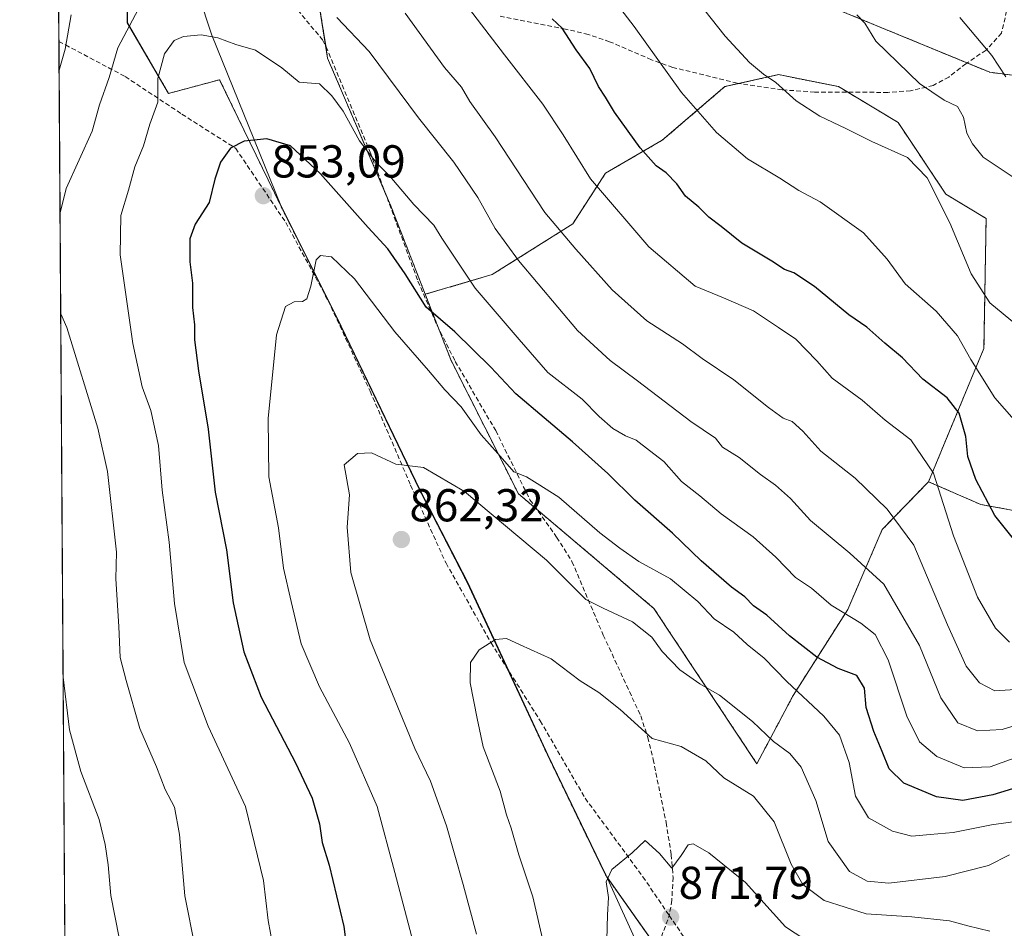
# Model space of a CAD drawing. Units: metres. Extents: x 546125 to 549558, y 4717020 to 4719356.
# Drawn here: x 546125 to 546339, y 4717858 to 4718056 of the extents above; entities that cross this region are included whole.
import ezdxf
from ezdxf.enums import TextEntityAlignment as Align

# ---------------------------------------------------------------- set-up
doc = ezdxf.new("R2010")
doc.units = ezdxf.units.M
doc.header["$MEASUREMENT"] = 0
doc.linetypes.add('TRAZOS', pattern=[0.75, 0.5, -0.25])
doc.linetypes.add('TRAZOSX2', pattern=[1.5, 1, -0.5])
for name, color, linetype, lineweight in [('Arbolado forestal', 92, 'TRAZOS', 0), ('Arbolado forestal CxS', 92, 'Continuous', 0), ('Carátula', 7, 'Continuous', 5), ('Comarca CxS', 133, 'Continuous', 0), ('Comunidad Autónoma CxS', 142, 'Continuous', 0), ('Curva de nivel maestra', 36, 'Continuous', 30), ('Curva de nivel normal', 36, 'Continuous', 0), ('Entidad de ámbito territorial', 19, 'Continuous', 0), ('Entidad de ámbito territorial CxS', 92, 'Continuous', 0), ('Espacio natural protegido CxS', 2, 'Continuous', 0), ('Matorral', 135, 'Continuous', 0), ('Matorral CxS', 135, 'Continuous', 0), ('Municipio', 9, 'Continuous', 13), ('Municipio CxS', 142, 'Continuous', 0), ('Pastizal CxS', 92, 'Continuous', 0), ('Provincia CxS', 1, 'Continuous', 0), ('Punto de cota en terreno', 7, 'Continuous', 0), ('Rótulo de punto de cota en terreno', 19, 'Continuous', 0), ('Senda', 19, 'TRAZOSX2', 0)]:
    doc.layers.add(name, color=color, linetype=linetype, lineweight=lineweight)
doc.styles.add('Arial', font='txt', dxfattribs={"height": 0.2})

# ---------------------------------------------------------------- blocks, each defined once
blk = doc.blocks.new('*U152')
at = {"layer": 'Arbolado forestal CxS', "color": 92, "linetype": 'Continuous', "lineweight": 0}
for points in [[(546189.69, 4718061.07, 839.13), (546191.85, 4718047.27, 843.12), (546205.64, 4718015.04, 846.42), (546213.07, 4717996.01, 848.97), (546218.69, 4717981.61, 851.83), (546233.29, 4717952.7, 857.17), (546262.72, 4717927.82, 857.45), (546285.09, 4717894.08, 862.2), (546292.98, 4717908.93, 855.8), (546304.85, 4717927.6, 844.28), (546312.33, 4717944.94, 836.41), (546322.37, 4717955.33, 830.96), (546333.72, 4717950.37, 825.58), (546345.54, 4717948.23, 822.94)], [(546270.73, 4717843.68, 873.95), (546252.18, 4717869.97, 869.6), (546239.59, 4717896.02, 866.89), (546222.19, 4717933.44, 863.59), (546211.82, 4717953.53, 860.47), (546208.94, 4717959.54, 859.83), (546193.78, 4717991.08, 855.85), (546181.59, 4718015.34, 853.63), (546177.63, 4718023.54, 852.07), (546168.4, 4718042.61, 847.62), (546157.31, 4718039.63, 845.38), (546148.36, 4718054.98, 839.54), (546148.36, 4718069.05, 835.32), (546157.74, 4718073.32, 835.25), (546151.39, 4718099.9, 828.89), (546149.38, 4718108.09, 827.05), (546149.24, 4718108.66, 826.86), (546145.69, 4718123.09, 821.65), (546141.44, 4718140.96, 816.89), (546139.08, 4718160.12, 808.64), (546133.2, 4718187.48, 795.83), (546137.79, 4718195.98, 791.96)]]:
    blk.add_polyline3d(points, dxfattribs=at)
blk = doc.blocks.new('*U167')
at = {"layer": 'Entidad de ámbito territorial CxS', "color": 92, "linetype": 'Continuous', "lineweight": 0}
blk.add_polyline3d([(546136.46, 4717604.27, 912.7), (546132.57, 4718189.36, 794.97), (546133.3, 4718187.45, 795.84), (546139.18, 4718160.09, 808.62), (546141.54, 4718140.93, 816.91), (546145.79, 4718123.06, 821.65), (546151.49, 4718099.87, 828.9), (546158.19, 4718078.21, 834.98), (546166.71, 4718052.25, 844.62), (546181.7, 4718015.31, 853.63), (546193.88, 4717991.05, 855.86), (546211.92, 4717953.5, 860.47), (546222.29, 4717933.41, 863.59), (546239.69, 4717895.98, 866.91), (546252.28, 4717869.94, 869.62), (546268, 4717835.42, 874.69)], dxfattribs=at)
blk = doc.blocks.new('*U168')
at = {"layer": 'Municipio CxS', "color": 142, "linetype": 'Continuous', "lineweight": 0}
blk.add_polyline3d([(546136.46, 4717604.27, 912.7), (546132.57, 4718189.36, 794.97), (546133.3, 4718187.45, 795.84), (546139.18, 4718160.09, 808.62), (546141.54, 4718140.93, 816.91), (546145.79, 4718123.06, 821.65), (546151.49, 4718099.87, 828.9), (546158.19, 4718078.21, 834.98), (546166.71, 4718052.25, 844.62), (546181.7, 4718015.31, 853.63), (546193.88, 4717991.05, 855.86), (546211.92, 4717953.5, 860.47), (546222.29, 4717933.41, 863.59), (546239.69, 4717895.98, 866.91), (546252.28, 4717869.94, 869.62), (546268, 4717835.42, 874.69)], dxfattribs=at)
blk = doc.blocks.new('*U169')
at = {"layer": 'Entidad de ámbito territorial CxS', "color": 92, "linetype": 'Continuous', "lineweight": 0}
blk.add_polyline3d([(546136.464, 4717604.2714, 912.6986), (546132.5739, 4718189.3633, 794.974), (546133.304, 4718187.448, 795.8436), (546139.184, 4718160.088, 808.6186), (546141.541, 4718140.928, 816.9081), (546145.79, 4718123.058, 821.6549), (546151.49, 4718099.867, 828.8972), (546158.19, 4718078.211, 834.9836), (546166.713, 4718052.254, 844.6239), (546181.698, 4718015.312, 853.6273), (546193.885, 4717991.045, 855.8642), (546211.924, 4717953.499, 860.4705), (546222.291, 4717933.407, 863.5889), (546239.693, 4717895.981, 866.9052), (546252.28, 4717869.94, 869.6174), (546268.003, 4717835.418, 874.6944)], dxfattribs=at)
blk = doc.blocks.new('*U170')
at = {"layer": 'Municipio CxS', "color": 142, "linetype": 'Continuous', "lineweight": 0}
blk.add_polyline3d([(546136.464, 4717604.2714, 912.6986), (546132.5739, 4718189.3633, 794.974), (546133.304, 4718187.448, 795.8436), (546139.184, 4718160.088, 808.6186), (546141.541, 4718140.928, 816.9081), (546145.79, 4718123.058, 821.6549), (546151.49, 4718099.867, 828.8972), (546158.19, 4718078.211, 834.9836), (546166.713, 4718052.254, 844.6239), (546181.698, 4718015.312, 853.6273), (546193.885, 4717991.045, 855.8642), (546211.924, 4717953.499, 860.4705), (546222.291, 4717933.407, 863.5889), (546239.693, 4717895.981, 866.9052), (546252.28, 4717869.94, 869.6174), (546268.003, 4717835.418, 874.6944)], dxfattribs=at)
blk = doc.blocks.new('*U173')
at = {"layer": 'Curva de nivel normal', "color": 36, "linetype": 'Continuous', "lineweight": 0}
for points in [[(546343.27, 4717903, 840), (546338.36, 4717901.5, 840), (546333.02, 4717901.24, 840), (546328.77, 4717902.93, 840), (546325.08, 4717908.4, 840), (546320.39, 4717919.78, 840), (546312.68, 4717933.09, 840), (546305.26, 4717939.78, 840), (546296.73, 4717946.91, 840), (546292.37, 4717951.69, 840), (546289.14, 4717954.59, 840), (546285.88, 4717956.87, 840), (546281.24, 4717960.59, 840), (546277.59, 4717962.81, 840), (546276.07, 4717964.75, 840), (546270.71, 4717968.43, 840), (546259.17, 4717977.23, 840), (546253.23, 4717981.63, 840), (546246.12, 4717988.13, 840), (546233.34, 4718003.36, 840), (546228.26, 4718010.32, 840), (546224.46, 4718017.04, 840), (546219.24, 4718024.74, 840), (546211.6, 4718034.34, 840), (546200.86, 4718048.73, 840), (546193.83, 4718056.12, 840)], [(546150.74, 4718058.02, 840), (546146.3, 4718049.5, 840), (546144.38, 4718043.06, 840), (546142.27, 4718037.16, 840), (546140.72, 4718031.42, 840), (546135.03, 4718019, 840), (546133.74, 4718013.69, 840)], [(546133.89, 4717991.75, 840), (546135.23, 4717988.78, 840), (546141.94, 4717966.92, 840), (546144.01, 4717957.57, 840), (546145.97, 4717940.03, 840), (546145.86, 4717934.25, 840), (546146.49, 4717923.87, 840), (546146.77, 4717917.16, 840), (546148.07, 4717912.13, 840), (546151.07, 4717901.71, 840), (546154.67, 4717893.38, 840), (546156.55, 4717888.48, 840), (546158.62, 4717884.68, 840), (546159.71, 4717878.75, 840), (546160.82, 4717865.42, 840), (546163.05, 4717854.12, 840)]]:
    blk.add_polyline3d(points, dxfattribs=at)
blk = doc.blocks.new('*U192')
at = {"layer": 'Curva de nivel normal', "color": 36, "linetype": 'Continuous', "lineweight": 0}
for points in [[(546342.36, 4717910.25, 835), (546336.8, 4717909.92, 835), (546333.45, 4717911.66, 835), (546330.53, 4717915.26, 835), (546326.46, 4717924.23, 835), (546319.17, 4717941.54, 835), (546313.37, 4717949.36, 835), (546306.44, 4717956.08, 835), (546299.01, 4717961.98, 835), (546295.05, 4717966.31, 835), (546292.75, 4717968.39, 835), (546290.81, 4717969.14, 835), (546287.58, 4717971.45, 835), (546280.07, 4717977.42, 835), (546273.23, 4717982.04, 835), (546268.94, 4717985.25, 835), (546261.16, 4717990.22, 835), (546253.66, 4717996.95, 835), (546245.75, 4718005.81, 835), (546239.01, 4718013.8, 835), (546228.26, 4718030.22, 835), (546222.76, 4718037.88, 835), (546220.9, 4718040.96, 835), (546217.21, 4718045.27, 835), (546208.68, 4718057.08, 835)], [(546136.16, 4718056.73, 835), (546134.83, 4718049.27, 835), (546133.54, 4718044.65, 835)], [(546134.23, 4717940.39, 835), (546134.27, 4717940.14, 835), (546134.24, 4717939.49, 835)], [(546134.41, 4717912.85, 835), (546135.81, 4717901.46, 835), (546138.24, 4717892.37, 835), (546142.24, 4717881.98, 835), (546143.55, 4717876.52, 835), (546144.16, 4717872.11, 835), (546144.76, 4717865.49, 835), (546146.55, 4717856.27, 835), (546146.76, 4717850.28, 835), (546147.47, 4717845.54, 835), (546146.23, 4717843.81, 835), (546143.23, 4717842.64, 835), (546141.97, 4717839.09, 835), (546141.54, 4717828.75, 835), (546141.41, 4717818.08, 835), (546140.43, 4717812.75, 835), (546139.94, 4717808.42, 835), (546138.56, 4717804.85, 835), (546136.47, 4717803.14, 835), (546135.15, 4717802.57, 835)]]:
    blk.add_polyline3d(points, dxfattribs=at)
blk = doc.blocks.new('*U197')
at = {"layer": 'Curva de nivel normal', "color": 36, "linetype": 'Continuous', "lineweight": 0}
blk.add_polyline3d([(546238.73, 4717855.11, 865), (546236.46, 4717865.19, 865), (546233.38, 4717874.27, 865), (546231.71, 4717880.1, 865), (546230.68, 4717882.98, 865), (546229.35, 4717888.14, 865), (546225.63, 4717897.77, 865), (546224.36, 4717903.9, 865), (546222.81, 4717911.68, 865), (546222.9, 4717916.06, 865), (546224.78, 4717918.79, 865), (546228.3, 4717921.07, 865), (546230.69, 4717921.24, 865), (546233.69, 4717919.9, 865), (546240.44, 4717916.89, 865), (546246.71, 4717912.07, 865), (546250.78, 4717909.56, 865), (546255.36, 4717905.87, 865), (546262.36, 4717899.58, 865), (546268.67, 4717897.79, 865), (546273.98, 4717894.68, 865), (546277.94, 4717891, 865), (546284.33, 4717887.03, 865), (546288.88, 4717881.47, 865), (546292.52, 4717872.3, 865), (546295.06, 4717867.89, 865), (546299.71, 4717864.38, 865), (546308.83, 4717861.48, 865), (546318.77, 4717860.83, 865), (546326.9, 4717859.96, 865), (546330.9, 4717858.89, 865), (546335.72, 4717857.72, 865)], dxfattribs=at)
blk = doc.blocks.new('*U200')
at = {"layer": 'Curva de nivel normal', "color": 36, "linetype": 'Continuous', "lineweight": 0}
blk.add_polyline3d([(546252.41, 4717853.11, 870), (546252.62, 4717861.26, 870), (546252.89, 4717865.06, 870), (546252.38, 4717868.43, 870), (546253.59, 4717871.13, 870), (546257.99, 4717874.7, 870), (546260.79, 4717877.4, 870), (546263.94, 4717874.59, 870), (546266.59, 4717871.44, 870), (546268.63, 4717874.19, 870), (546270.14, 4717876.44, 870), (546271.26, 4717876.72, 870), (546274.69, 4717874.75, 870), (546282.6, 4717868.32, 870), (546291.3, 4717858.69, 870), (546302.24, 4717851.51, 870)], dxfattribs=at)
blk = doc.blocks.new('*U207')
at = {"layer": 'Curva de nivel normal', "color": 36, "linetype": 'Continuous', "lineweight": 0}
blk.add_polyline3d([(546342.8, 4717881.77, 855), (546336.02, 4717880.82, 855), (546327.71, 4717879.13, 855), (546322.76, 4717878.7, 855), (546318.76, 4717878.36, 855), (546314.58, 4717879.42, 855), (546309.34, 4717882.3, 855), (546306.53, 4717887.03, 855), (546305.12, 4717894.38, 855), (546303, 4717900.28, 855), (546299.65, 4717904.41, 855), (546291.6, 4717911.92, 855), (546286.65, 4717916.99, 855), (546283.01, 4717919.95, 855), (546280.08, 4717922.67, 855), (546275.82, 4717925.55, 855), (546272.24, 4717929.3, 855), (546266.31, 4717934.25, 855), (546259.42, 4717938.02, 855), (546255.31, 4717940.92, 855), (546251, 4717944.2, 855), (546242.07, 4717951.97, 855), (546237.4, 4717954.9, 855), (546235.02, 4717956.39, 855), (546232.33, 4717957.5, 855), (546228.8, 4717961.44, 855), (546225.23, 4717965.53, 855), (546220.89, 4717971.56, 855), (546217.28, 4717975.27, 855), (546213.79, 4717979.5, 855), (546206.44, 4717987.9, 855), (546197.71, 4717999.39, 855), (546192.72, 4718004.18, 855), (546190.28, 4718004.42, 855), (546189.38, 4718003.52, 855), (546188.18, 4717997.78, 855), (546187.35, 4717995.01, 855), (546186.43, 4717994.42, 855), (546184.59, 4717994.41, 855), (546182.68, 4717993.4, 855), (546180.75, 4717987.25, 855), (546178.95, 4717969.07, 855), (546179.12, 4717956.38, 855), (546181.2, 4717945.3, 855), (546182.28, 4717936.52, 855), (546183.9, 4717929.29, 855), (546186.08, 4717920.14, 855), (546190.08, 4717910.8, 855), (546196.6, 4717898.58, 855), (546202.58, 4717884.76, 855), (546206.48, 4717870.47, 855), (546210.46, 4717855.3, 855)], dxfattribs=at)
blk = doc.blocks.new('5PATER')
at = {"layer": 'Carátula', "linetype": 'Continuous', "lineweight": 5}
h = blk.add_hatch(color=250, dxfattribs=at)
edge = h.paths.add_edge_path()
edge.add_ellipse((0, 0.01), major_axis=(-1.33, -1.34), ratio=0.999422, start_angle=0, end_angle=360)

msp = doc.modelspace()

# ---------------------------------------------------------------- linework, layer by layer
at = {"layer": 'Arbolado forestal', "color": 92, "linetype": 'TRAZOS', "lineweight": 0}
for points in [[(546263.19, 4717854.37, 872.06), (546252.18, 4717869.97, 869.6), (546239.59, 4717896.02, 866.89), (546230.87, 4717914.77, 865.51), (546222.19, 4717933.44, 863.59), (546211.82, 4717953.53, 860.47), (546208.94, 4717959.54, 859.83), (546193.78, 4717991.08, 855.85), (546181.59, 4718015.34, 853.63), (546177.63, 4718023.54, 852.07), (546168.4, 4718042.61, 847.62), (546157.31, 4718039.63, 845.38), (546148.35, 4718054.98, 839.54), (546148.36, 4718069.05, 835.32), (546157.74, 4718073.32, 835.25), (546151.39, 4718099.9, 828.89), (546149.38, 4718108.09, 827.05)], [(546189.69, 4718061.07, 839.13), (546189.28, 4718063.67, 838.4), (546186.28, 4718082.77, 833.01), (546195.91, 4718083.17, 830.32), (546211.38, 4718083.79, 826.32), (546230.14, 4718081.45, 821.91), (546234.75, 4718080.87, 820.96), (546259.58, 4718073.57, 816.17), (546303.39, 4718057.52, 810.15), (546330.72, 4718046.27, 806.71), (546335.67, 4718044.23, 805.81), (546375.95, 4718038.91, 803.79), (546395.19, 4718025.81, 805.54), (546407.07, 4718013.72, 805.6), (546424.6, 4718002.04, 804.68), (546450.33, 4717991.34, 802.44), (546462.02, 4717989.15, 802.27), (546469.87, 4717968.47, 804.28)], [(546189.69, 4718061.07, 839.13), (546191.43, 4718049.96, 842.36), (546191.85, 4718047.27, 843.12), (546204.47, 4718017.78, 846.43), (546205.64, 4718015.04, 846.42), (546213.07, 4717996.01, 848.97)], [(546322.37, 4717955.33, 830.96), (546334.41, 4717984.27, 817.79), (546334.88, 4718012.48, 812.15), (546326.12, 4718017.78, 814.1), (546315.75, 4718033.34, 812.67), (546304.82, 4718039.9, 812.94), (546302.79, 4718041.12, 812.93), (546289.82, 4718043.71, 814.39), (546281.24, 4718041.81, 816.31), (546278.15, 4718041.12, 817.02), (546264.54, 4718029.45, 823.35), (546252.22, 4718022.32, 828.65), (546245.09, 4718011.3, 833.38), (546227.59, 4718000.28, 842.65), (546213.07, 4717996.01, 848.97)], [(546213.07, 4717996.01, 848.97), (546215.93, 4717988.68, 850.53), (546218.68, 4717981.61, 851.83), (546233.29, 4717952.7, 857.17), (546237.25, 4717949.36, 855.97), (546262.72, 4717927.82, 857.45), (546285.09, 4717894.08, 862.2), (546292.98, 4717908.93, 855.8), (546304.85, 4717927.6, 844.28), (546312.33, 4717944.94, 836.41), (546322.37, 4717955.33, 830.96)], [(546322.37, 4717955.33, 830.96), (546333.72, 4717950.37, 825.58), (546345.54, 4717948.23, 822.94), (546361.6, 4717950.42, 821.5), (546372.8, 4717969.16, 817.25), (546381.91, 4717978.13, 814.7), (546385.2, 4717971.2, 815.23), (546388.85, 4717956.96, 816.2), (546411.6, 4717957.02, 809.67), (546441.56, 4717951.18, 804.79), (546458.36, 4717937.3, 805.87), (546469.55, 4717934.7, 806.64), (546478.67, 4717938.35, 807.62), (546477.36, 4717954.1, 806.45), (546469.87, 4717968.47, 804.28)]]:
    msp.add_polyline3d(points, dxfattribs=at)
at = {"layer": 'Arbolado forestal CxS', "color": 92, "linetype": 'Continuous', "lineweight": 0}
msp.add_polyline3d([(546375.95, 4718038.91, 803.79), (546335.67, 4718044.23, 805.81), (546303.39, 4718057.52, 810.15), (546259.58, 4718073.57, 816.17), (546234.75, 4718080.87, 820.96), (546230.14, 4718081.45, 821.91), (546211.39, 4718083.79, 826.32), (546195.91, 4718083.17, 830.32), (546186.28, 4718082.77, 833.01), (546189.69, 4718061.07, 839.13), (546171.19, 4718076.78, 836.72), (546164.06, 4718094.93, 831.79), (546166.65, 4718103.35, 829), (546178.32, 4718108.54, 825.33), (546196.47, 4718107.24, 822.46), (546218.51, 4718102.06, 819.63), (546243.8, 4718092.98, 815.68), (546276.86, 4718081.96, 809.44), (546318.99, 4718074.18, 802.04), (546333.06, 4718082.08, 797.24), (546325.21, 4718097.86, 793.91), (546302.03, 4718120.44, 790.61), (546272.48, 4718151.88, 788.39), (546217.4, 4718200.73, 782.9)], dxfattribs=at)
msp.add_polyline3d([(546322.37, 4717955.33, 830.96), (546312.33, 4717944.94, 836.41), (546304.85, 4717927.6, 844.28), (546292.98, 4717908.93, 855.8), (546285.09, 4717894.08, 862.2), (546262.72, 4717927.82, 857.45), (546233.29, 4717952.7, 857.17), (546218.69, 4717981.61, 851.83), (546213.07, 4717996.01, 848.97), (546227.59, 4718000.28, 842.65), (546245.09, 4718011.3, 833.38), (546252.22, 4718022.32, 828.65), (546264.54, 4718029.45, 823.35), (546278.15, 4718041.12, 817.02), (546289.82, 4718043.71, 814.39), (546302.79, 4718041.12, 812.93), (546315.75, 4718033.34, 812.67), (546326.12, 4718017.78, 814.1), (546334.88, 4718012.48, 812.15), (546334.41, 4717984.27, 817.79), (546322.37, 4717955.33, 830.96)], close=True, dxfattribs=at)
at = {"layer": 'Comarca CxS', "color": 133, "linetype": 'Continuous', "lineweight": 0}
msp.add_polyline3d([(546136.46, 4717604.27, 912.7), (546132.57, 4718189.36, 794.97), (546124.97, 4719333.03, 653.35), (549541.88, 4719356.39, 788.64)], dxfattribs=at)
msp.add_polyline3d([(546136.46, 4717604.27, 912.7), (546132.57, 4718189.36, 794.97), (546124.97, 4719333.03, 653.35), (549541.88, 4719356.39, 788.64)], dxfattribs=at)
at = {"layer": 'Comunidad Autónoma CxS', "color": 142, "linetype": 'Continuous', "lineweight": 0}
msp.add_polyline3d([(546140.35, 4717019.8, 820.38), (546124.97, 4719333.03, 653.35), (549541.88, 4719356.39, 788.64)], dxfattribs=at)
msp.add_polyline3d([(546140.35, 4717019.8, 820.38), (546124.97, 4719333.03, 653.35), (549541.88, 4719356.39, 788.64)], dxfattribs=at)
at = {"layer": 'Curva de nivel maestra', "color": 36, "linetype": 'Continuous', "lineweight": 30}
for points in [[(546340.86, 4717942.92, 825), (546336.74, 4717947.96, 825), (546332.63, 4717955.8, 825), (546330.91, 4717960.76, 825), (546330.45, 4717965.12, 825), (546329.04, 4717970.18, 825), (546326.42, 4717973.53, 825), (546321.1, 4717977.61, 825), (546316.72, 4717982.25, 825), (546312.9, 4717985.42, 825), (546309, 4717988.89, 825), (546305.07, 4717991.58, 825), (546297.64, 4717997.74, 825), (546293.1, 4718000.66, 825), (546291.12, 4718001.42, 825), (546288.37, 4718003.23, 825), (546281.85, 4718007.11, 825), (546277.34, 4718010.73, 825), (546274.68, 4718012.74, 825), (546272.5, 4718014.9, 825), (546269.61, 4718017.34, 825), (546267.7, 4718020.01, 825), (546265.36, 4718022.41, 825), (546263.24, 4718023.88, 825), (546259.77, 4718027.83, 825), (546254.13, 4718035.58, 825), (546252.19, 4718038.8, 825), (546250.67, 4718041.15, 825), (546248.8, 4718045.02, 825), (546245.82, 4718049.12, 825), (546242.78, 4718053.8, 825), (546240.66, 4718055.86, 825)], [(546348.21, 4717890.94, 850), (546336.35, 4717887.31, 850), (546329.82, 4717886.12, 850), (546324.1, 4717886.88, 850), (546316.99, 4717889.84, 850), (546313.79, 4717892.96, 850), (546312.33, 4717896.75, 850), (546310.49, 4717901.05, 850), (546308.86, 4717906.29, 850), (546308.44, 4717910.5, 850), (546306.81, 4717913.21, 850), (546302.73, 4717914.79, 850), (546298.14, 4717917.2, 850), (546292.15, 4717921.88, 850), (546287.26, 4717926.32, 850), (546284.34, 4717928.4, 850), (546282.46, 4717930.29, 850), (546279.61, 4717932.41, 850), (546272.98, 4717938.15, 850), (546266.74, 4717944.14, 850), (546258.58, 4717951.3, 850), (546252.73, 4717957.12, 850), (546245.06, 4717963.96, 850), (546232.77, 4717974.43, 850), (546227.34, 4717980.21, 850), (546219.52, 4717987.85, 850), (546213.25, 4717993.21, 850), (546208.73, 4718000.43, 850), (546204.94, 4718005.89, 850), (546200.67, 4718010.49, 850), (546190.22, 4718022.26, 850), (546183.8, 4718028.23, 850), (546178.64, 4718029.8, 850), (546173.73, 4718029.26, 850), (546170.73, 4718027.75, 850), (546168.58, 4718024.74, 850), (546167.38, 4718021.02, 850), (546166.1, 4718015.98, 850), (546163.09, 4718011.28, 850), (546161.92, 4718008.08, 850), (546161.91, 4718003.08, 850), (546162.47, 4717998.42, 850), (546162.5, 4717993.15, 850), (546162.92, 4717989.36, 850), (546162.97, 4717986.15, 850), (546163.84, 4717979.42, 850), (546165.88, 4717966.75, 850), (546167.42, 4717953.02, 850), (546169.88, 4717940.56, 850), (546171.31, 4717929.04, 850), (546173.62, 4717918.35, 850), (546177.44, 4717908.5, 850), (546184.91, 4717894.3, 850), (546188.48, 4717886.6, 850), (546190.1, 4717881.04, 850), (546190.7, 4717876.99, 850), (546192.17, 4717872.06, 850), (546195.4, 4717858.75, 850), (546196.39, 4717850.75, 850)]]:
    msp.add_polyline3d(points, dxfattribs=at)
at = {"layer": 'Curva de nivel normal', "color": 36, "linetype": 'Continuous', "lineweight": 0}
for points in [[(546342.57, 4717966.96, 820), (546336.8, 4717973.53, 820), (546331.55, 4717981.86, 820), (546328.68, 4717987.02, 820), (546324.05, 4717992.35, 820), (546317.33, 4717998.3, 820), (546313.42, 4718003.64, 820), (546308.26, 4718009.33, 820), (546298.83, 4718016.06, 820), (546294.19, 4718018.58, 820), (546290.08, 4718021.23, 820), (546283.04, 4718025.45, 820), (546276.31, 4718031.12, 820), (546268.75, 4718039.81, 820), (546258.47, 4718054.18, 820), (546243.76, 4718073.35, 820)], [(546339.98, 4717920.45, 830), (546336.91, 4717923.52, 830), (546333.02, 4717930.25, 830), (546327.78, 4717943.56, 830), (546323.46, 4717957.2, 830), (546318.51, 4717964.41, 830), (546312.95, 4717968.68, 830), (546307.97, 4717973.03, 830), (546301.43, 4717977.82, 830), (546298.14, 4717981.54, 830), (546293.58, 4717986.3, 830), (546289.76, 4717988.82, 830), (546284.34, 4717992.4, 830), (546277.84, 4717995.24, 830), (546271.72, 4717997.78, 830), (546261.65, 4718006.31, 830), (546248.97, 4718021.11, 830), (546242.98, 4718030.65, 830), (546238.59, 4718037.32, 830), (546230.28, 4718048.01, 830), (546214.16, 4718069.14, 830)], [(546343.12, 4717988, 815), (546335.66, 4717994.15, 815), (546331.66, 4718000.43, 815), (546327.02, 4718011.5, 815), (546322.11, 4718021.3, 815), (546317.78, 4718025.71, 815), (546310.06, 4718029.22, 815), (546304.42, 4718032.02, 815), (546298.74, 4718034.69, 815), (546293.61, 4718038, 815), (546289.18, 4718042.03, 815), (546286.54, 4718043.79, 815), (546283.47, 4718046.33, 815), (546278.17, 4718052.08, 815), (546270.78, 4718061.56, 815)], [(546341.66, 4718020.89, 810), (546334.25, 4718025.8, 810), (546331.9, 4718028.69, 810), (546330.72, 4718031, 810), (546329.95, 4718034.45, 810), (546328.66, 4718036.83, 810), (546325.75, 4718038.14, 810), (546320.42, 4718041.82, 810), (546310.9, 4718050.96, 810), (546308.51, 4718054.87, 810), (546306.77, 4718056.67, 810)], [(546339.2, 4718043.27, 805), (546336.09, 4718047.85, 805), (546329.14, 4718056.12, 805)], [(546344.41, 4717896.54, 845), (546335.76, 4717893.4, 845), (546330.11, 4717893.17, 845), (546324.17, 4717895.65, 845), (546320.4, 4717898.81, 845), (546317.68, 4717904.41, 845), (546313.62, 4717916.62, 845), (546310.78, 4717922.15, 845), (546307.65, 4717924.62, 845), (546301.23, 4717928.48, 845), (546296.99, 4717932.2, 845), (546293.48, 4717934.49, 845), (546289.23, 4717938.96, 845), (546284.32, 4717943.38, 845), (546277.35, 4717948.36, 845), (546272.67, 4717952.22, 845), (546268.69, 4717955.37, 845), (546264.88, 4717959.69, 845), (546261.76, 4717962.09, 845), (546258.88, 4717964.32, 845), (546256.55, 4717965.28, 845), (546253.79, 4717966.9, 845), (546250.83, 4717969.47, 845), (546247.14, 4717973.25, 845), (546239.67, 4717979.06, 845), (546233.43, 4717986.23, 845), (546223.93, 4717997.32, 845), (546219.13, 4718004.52, 845), (546216.66, 4718008.24, 845), (546214.91, 4718011.05, 845), (546210.61, 4718015.52, 845), (546205.4, 4718021.66, 845), (546202.38, 4718024.6, 845), (546198.81, 4718029.36, 845), (546195.23, 4718035.78, 845), (546192.8, 4718039.12, 845), (546190.11, 4718041.72, 845), (546185.64, 4718042.06, 845), (546181.92, 4718045.22, 845), (546176.22, 4718049.01, 845), (546171.89, 4718050.28, 845), (546168, 4718051.68, 845), (546164.42, 4718052.33, 845), (546160.52, 4718052.01, 845), (546158.5, 4718051.16, 845), (546156.4, 4718048.22, 845), (546154.94, 4718042.9, 845), (546154.95, 4718037.72, 845), (546153.27, 4718032.99, 845), (546151.88, 4718028.27, 845), (546149.96, 4718023.67, 845), (546148.59, 4718018.63, 845), (546146.92, 4718013.14, 845), (546146.79, 4718004.56, 845), (546149.58, 4717985.31, 845), (546151.54, 4717975.93, 845), (546153.42, 4717970.81, 845), (546155.15, 4717963.21, 845), (546155.95, 4717953.52, 845), (546157.44, 4717942.21, 845), (546158.63, 4717928.87, 845), (546160.69, 4717916.08, 845), (546165.92, 4717902.23, 845), (546174.03, 4717884.81, 845), (546177.9, 4717868.74, 845), (546178.94, 4717860.05, 845), (546180.43, 4717851.82, 845)], [(546339.94, 4717874.28, 860), (546335.38, 4717871.96, 860), (546325.99, 4717869.61, 860), (546313.78, 4717868.16, 860), (546309.04, 4717868.6, 860), (546305.22, 4717870.7, 860), (546300.58, 4717877.18, 860), (546297.9, 4717886.09, 860), (546294.72, 4717893.36, 860), (546292.28, 4717896.32, 860), (546288.68, 4717898.92, 860), (546284.13, 4717903.27, 860), (546276.95, 4717908.94, 860), (546272.7, 4717911.43, 860), (546268.33, 4717914.49, 860), (546264.53, 4717918.45, 860), (546262.27, 4717921.53, 860), (546258.08, 4717924.87, 860), (546251.7, 4717927.87, 860), (546247.96, 4717929.77, 860), (546239.42, 4717938.3, 860), (546221.62, 4717953.18, 860), (546212.69, 4717958.39, 860), (546206.69, 4717959.13, 860), (546201.36, 4717961.58, 860), (546198.33, 4717961.46, 860), (546195.46, 4717958.95, 860), (546196.61, 4717952.44, 860), (546196.09, 4717945.48, 860), (546196.88, 4717935.6, 860), (546201.06, 4717920.96, 860), (546210.79, 4717897.36, 860), (546214.2, 4717890.26, 860), (546217.67, 4717880.6, 860), (546221.27, 4717867.89, 860), (546224.18, 4717857.08, 860)]]:
    msp.add_polyline3d(points, dxfattribs=at)
at = {"layer": 'Entidad de ámbito territorial', "color": 19, "linetype": 'Continuous', "lineweight": 0}
msp.add_polyline3d([(546132.57, 4718189.36, 794.97), (546133.3, 4718187.45, 795.84), (546139.18, 4718160.09, 808.62), (546141.54, 4718140.93, 816.91), (546145.79, 4718123.06, 821.65), (546151.49, 4718099.87, 828.9), (546158.19, 4718078.21, 834.98), (546166.71, 4718052.25, 844.62), (546181.7, 4718015.31, 853.63), (546193.88, 4717991.05, 855.86), (546211.92, 4717953.5, 860.47), (546222.29, 4717933.41, 863.59), (546239.69, 4717895.98, 866.91), (546252.28, 4717869.94, 869.62), (546268, 4717835.42, 874.69), (546273.31, 4717825.69, 876.74), (546288.45, 4717810.22, 880.27), (546309.51, 4717787.57, 886.81), (546326.59, 4717769.46, 892.09), (546353.94, 4717739.88, 901.15), (546358.97, 4717734.24, 903.64)], dxfattribs=at)
at = {"layer": 'Espacio natural protegido CxS', "color": 2, "linetype": 'Continuous', "lineweight": 0}
msp.add_polyline3d([(546136.72, 4717566.38, 904.21), (546131.69, 4718322.87, 751.79), (546132.46, 4718323.11, 751.81), (546140.56, 4718316.5, 754.01), (546160.43, 4718336.89, 749.29), (546189.59, 4718363.99, 738.34)], dxfattribs=at)
msp.add_polyline3d([(546136.72, 4717566.38, 904.21), (546131.69, 4718322.87, 751.79), (546132.46, 4718323.11, 751.81), (546140.56, 4718316.5, 754.01), (546160.43, 4718336.89, 749.29), (546189.59, 4718363.99, 738.34)], dxfattribs=at)
at = {"layer": 'Matorral', "color": 135, "linetype": 'Continuous', "lineweight": 0}
for points in [[(546135.31, 4717777.91, 840.76), (546133.49, 4718050.94, 834.08), (546133.08, 4718112.77, 823.68)], [(546263.19, 4717854.37, 872.06), (546252.18, 4717869.97, 869.6), (546239.59, 4717896.02, 866.89), (546230.87, 4717914.77, 865.51), (546222.19, 4717933.44, 863.59), (546211.82, 4717953.53, 860.47), (546208.94, 4717959.54, 859.83), (546193.78, 4717991.08, 855.85), (546181.59, 4718015.34, 853.63), (546177.63, 4718023.54, 852.07), (546168.4, 4718042.61, 847.62), (546157.31, 4718039.63, 845.38), (546148.35, 4718054.98, 839.54), (546148.36, 4718069.05, 835.32), (546157.74, 4718073.32, 835.25), (546151.39, 4718099.9, 828.89), (546149.38, 4718108.09, 827.05)]]:
    msp.add_polyline3d(points, dxfattribs=at)
at = {"layer": 'Matorral CxS', "color": 135, "linetype": 'Continuous', "lineweight": 0}
msp.add_polyline3d([(546135.31, 4717777.91, 840.76), (546133.08, 4718112.77, 823.68), (546147.11, 4718108.74, 826.81), (546149.38, 4718108.09, 827.05), (546149.38, 4718108.09, 827.05), (546151.39, 4718099.9, 828.89), (546157.74, 4718073.32, 835.25), (546148.36, 4718069.05, 835.32), (546148.36, 4718054.98, 839.54), (546157.31, 4718039.63, 845.38), (546168.4, 4718042.61, 847.62), (546177.63, 4718023.54, 852.07), (546181.59, 4718015.34, 853.63), (546193.78, 4717991.08, 855.85), (546208.94, 4717959.54, 859.83), (546211.82, 4717953.53, 860.47), (546222.19, 4717933.44, 863.59), (546239.59, 4717896.02, 866.89), (546252.18, 4717869.97, 869.6), (546270.73, 4717843.68, 873.95)], dxfattribs=at)
at = {"layer": 'Municipio', "color": 9, "linetype": 'Continuous', "lineweight": 13}
msp.add_polyline3d([(546132.57, 4718189.36, 794.97), (546133.3, 4718187.45, 795.84), (546139.18, 4718160.09, 808.62), (546141.54, 4718140.93, 816.91), (546145.79, 4718123.06, 821.65), (546151.49, 4718099.87, 828.9), (546158.19, 4718078.21, 834.98), (546166.71, 4718052.25, 844.62), (546181.7, 4718015.31, 853.63), (546193.88, 4717991.05, 855.86), (546211.92, 4717953.5, 860.47), (546222.29, 4717933.41, 863.59), (546239.69, 4717895.98, 866.91), (546252.28, 4717869.94, 869.62), (546268, 4717835.42, 874.69), (546273.31, 4717825.69, 876.74), (546288.45, 4717810.22, 880.27), (546309.51, 4717787.57, 886.81), (546326.59, 4717769.46, 892.09), (546353.94, 4717739.88, 901.15), (546358.97, 4717734.24, 903.64)], dxfattribs=at)
msp.add_polyline3d([(546132.57, 4718189.36, 794.97), (546133.3, 4718187.45, 795.84), (546139.18, 4718160.09, 808.62), (546141.54, 4718140.93, 816.91), (546145.79, 4718123.06, 821.65), (546151.49, 4718099.87, 828.9), (546158.19, 4718078.21, 834.98), (546166.71, 4718052.25, 844.62), (546181.7, 4718015.31, 853.63), (546193.88, 4717991.05, 855.86), (546211.92, 4717953.5, 860.47), (546222.29, 4717933.41, 863.59), (546239.69, 4717895.98, 866.91), (546252.28, 4717869.94, 869.62), (546268, 4717835.42, 874.69), (546273.31, 4717825.69, 876.74), (546288.45, 4717810.22, 880.27), (546309.51, 4717787.57, 886.81), (546326.59, 4717769.46, 892.09), (546353.94, 4717739.88, 901.15), (546358.97, 4717734.24, 903.64)], dxfattribs=at)
at = {"layer": 'Municipio CxS', "color": 142, "linetype": 'Continuous', "lineweight": 0}
for points in [[(546268, 4717835.42, 874.69), (546252.28, 4717869.94, 869.62), (546239.69, 4717895.98, 866.91), (546222.29, 4717933.41, 863.59), (546211.92, 4717953.5, 860.47), (546193.88, 4717991.05, 855.86), (546181.7, 4718015.31, 853.63), (546166.71, 4718052.25, 844.62), (546158.19, 4718078.21, 834.98), (546151.49, 4718099.87, 828.9), (546145.79, 4718123.06, 821.65), (546141.54, 4718140.93, 816.91), (546139.18, 4718160.09, 808.62), (546133.3, 4718187.45, 795.84), (546132.57, 4718189.36, 794.97), (546124.97, 4719333.03, 653.35)], [(546268, 4717835.42, 874.69), (546252.28, 4717869.94, 869.62), (546239.69, 4717895.98, 866.91), (546222.29, 4717933.41, 863.59), (546211.92, 4717953.5, 860.47), (546193.88, 4717991.04, 855.86), (546181.7, 4718015.31, 853.63), (546166.71, 4718052.25, 844.62), (546158.19, 4718078.21, 834.98), (546151.49, 4718099.87, 828.9), (546145.79, 4718123.06, 821.65), (546141.54, 4718140.93, 816.91), (546139.18, 4718160.09, 808.62), (546133.3, 4718187.45, 795.84), (546132.57, 4718189.36, 794.97), (546124.97, 4719333.03, 653.35)]]:
    msp.add_polyline3d(points, dxfattribs=at)
at = {"layer": 'Pastizal CxS', "color": 92, "linetype": 'Continuous', "lineweight": 0}
for points in [[(546189.69, 4718061.07, 839.13), (546189.28, 4718063.67, 838.4), (546186.28, 4718082.77, 833.01), (546195.91, 4718083.17, 830.32), (546211.38, 4718083.79, 826.32), (546230.14, 4718081.45, 821.91), (546234.75, 4718080.87, 820.96), (546259.58, 4718073.57, 816.17), (546303.39, 4718057.52, 810.15), (546330.72, 4718046.27, 806.71), (546335.67, 4718044.23, 805.81), (546375.95, 4718038.91, 803.79), (546395.19, 4718025.81, 805.54), (546407.07, 4718013.72, 805.6), (546424.6, 4718002.04, 804.68), (546450.33, 4717991.34, 802.44), (546462.02, 4717989.15, 802.27), (546469.87, 4717968.47, 804.28)], [(546345.54, 4717948.23, 822.94), (546333.72, 4717950.37, 825.58), (546322.37, 4717955.33, 830.96), (546334.41, 4717984.27, 817.79), (546334.88, 4718012.48, 812.15), (546326.12, 4718017.78, 814.1), (546315.75, 4718033.34, 812.67), (546302.79, 4718041.12, 812.93), (546289.82, 4718043.71, 814.39), (546278.15, 4718041.12, 817.02), (546264.54, 4718029.45, 823.35), (546252.22, 4718022.32, 828.65), (546245.09, 4718011.3, 833.38), (546227.59, 4718000.28, 842.65), (546213.07, 4717996.01, 848.97), (546205.64, 4718015.04, 846.42), (546191.85, 4718047.27, 843.12), (546189.69, 4718061.07, 839.13)], [(546189.69, 4718061.07, 839.13), (546191.43, 4718049.96, 842.36), (546191.85, 4718047.27, 843.12), (546204.47, 4718017.78, 846.43), (546205.64, 4718015.04, 846.42), (546213.07, 4717996.01, 848.97)], [(546303.39, 4718057.52, 810.15), (546335.67, 4718044.23, 805.81), (546375.95, 4718038.91, 803.79)], [(546322.37, 4717955.33, 830.96), (546334.41, 4717984.27, 817.79), (546334.88, 4718012.48, 812.15), (546326.12, 4718017.78, 814.1), (546315.75, 4718033.34, 812.67), (546304.82, 4718039.9, 812.94), (546302.79, 4718041.12, 812.93), (546289.82, 4718043.71, 814.39), (546281.24, 4718041.81, 816.31), (546278.15, 4718041.12, 817.02), (546264.54, 4718029.45, 823.35), (546252.22, 4718022.32, 828.65), (546245.09, 4718011.3, 833.38), (546227.59, 4718000.28, 842.65), (546213.07, 4717996.01, 848.97)], [(546322.37, 4717955.33, 830.96), (546333.72, 4717950.37, 825.58), (546345.54, 4717948.23, 822.94), (546361.6, 4717950.42, 821.5), (546372.8, 4717969.16, 817.25), (546381.91, 4717978.13, 814.7), (546385.2, 4717971.2, 815.23), (546388.85, 4717956.96, 816.2), (546411.6, 4717957.02, 809.67), (546441.56, 4717951.18, 804.79), (546458.36, 4717937.3, 805.87), (546469.55, 4717934.7, 806.64), (546478.67, 4717938.35, 807.62), (546477.36, 4717954.1, 806.45), (546469.87, 4717968.47, 804.28)]]:
    msp.add_polyline3d(points, dxfattribs=at)
at = {"layer": 'Provincia CxS', "color": 1, "linetype": 'Continuous', "lineweight": 0}
msp.add_polyline3d([(546140.35, 4717019.8, 820.38), (546124.97, 4719333.03, 653.35), (549541.88, 4719356.39, 788.64)], dxfattribs=at)
msp.add_polyline3d([(546140.35, 4717019.8, 820.38), (546124.97, 4719333.03, 653.35), (549541.88, 4719356.39, 788.64)], dxfattribs=at)
at = {"layer": 'Senda', "color": 19, "linetype": 'TRAZOSX2', "lineweight": 0}
for points in [[(546184.41, 4718058.89, 840.61), (546190.72, 4718051.29, 842.04), (546191.53, 4718049.77, 842.4), (546201.11, 4718026.85, 844.91), (546211.48, 4717998.87, 848.52), (546215.64, 4717989.25, 850.5), (546219.57, 4717981.45, 851.62), (546228.37, 4717966.41, 853.45), (546235.81, 4717951.37, 856.01), (546241.6, 4717943.28, 856.96), (546244.93, 4717938.01, 858.31), (546251.73, 4717922.01, 861.18), (546259.85, 4717904.49, 864.14), (546261.41, 4717899.8, 864.75), (546262.56, 4717895.02, 865.86), (546265.38, 4717881.31, 868.47), (546266.49, 4717874.33, 869.33), (546266.88, 4717869.4, 869.98), (546266.62, 4717864.44, 870.81), (546266.07, 4717861.11, 871.45)], [(546339.34, 4718057.52, 801.91), (546338.22, 4718052.72, 803.39), (546334.86, 4718049.03, 804.99), (546330.46, 4718046.09, 806.81), (546326.78, 4718043.19, 808.42), (546323.38, 4718041.37, 809.38), (546318.48, 4718040.21, 810.61), (546313.54, 4718039.86, 811.55), (546297.64, 4718039.93, 813.82), (546290.57, 4718040.41, 814.92), (546280.82, 4718041.87, 816.38), (546266.81, 4718045.29, 819.35), (546262.19, 4718046.95, 820.26), (546253.11, 4718050.87, 822.13), (546248.49, 4718052.42, 823.04), (546243.51, 4718053.61, 824.48), (546229.34, 4718056.38, 828.04)], [(546133.49, 4718050.94, 834.08), (546134.93, 4718050.17, 834.74), (546147.89, 4718043.29, 841.06), (546160.21, 4718035.13, 846.71), (546171.89, 4718027.69, 850.15), (546182.77, 4718011.61, 853.9), (546191.97, 4717994.65, 855.33), (546201.09, 4717974.97, 858.46), (546209.89, 4717954.57, 860.4), (546217.57, 4717937.61, 862.98), (546227.37, 4717920.33, 864.92), (546238.05, 4717903.37, 866.39), (546247.81, 4717886.57, 868.17), (546260.33, 4717869.53, 870.53), (546266.07, 4717861.11, 871.45)], [(546273.68, 4717653.12, 894.32), (546272.85, 4717662.97, 892.05), (546272.77, 4717682.25, 889.3), (546272.74, 4717701.77, 886.42), (546272.55, 4717709.3, 885.56), (546271.37, 4717714.05, 884.5), (546267.21, 4717723.13, 882.5), (546266.31, 4717724.36, 882.13), (546262.05, 4717727.22, 880.89), (546258.89, 4717730.73, 879.47), (546257.67, 4717737.08, 878.42), (546257.13, 4717742.01, 877.8), (546255.57, 4717762.97, 875.35), (546255.19, 4717784.9, 872.85), (546255.09, 4717804.81, 871.29), (546255.13, 4717816.49, 870.84), (546255.42, 4717829.7, 870.37), (546256.1, 4717834.64, 870.5), (546258.29, 4717844.41, 871.37), (546259.44, 4717847.62, 871.78), (546264.35, 4717856.47, 872.01), (546266.07, 4717861.11, 871.45)], [(546266.07, 4717861.11, 871.45), (546269.74, 4717855.72, 872.74)]]:
    msp.add_polyline3d(points, dxfattribs=at)

# ---------------------------------------------------------------- block references
at = {"layer": 'Arbolado forestal CxS', "color": 92, "linetype": 'Continuous', "lineweight": 0}
msp.add_blockref('*U152', (0, 0), dxfattribs=at)
at = {"layer": 'Curva de nivel normal', "color": 36, "linetype": 'Continuous', "lineweight": 0}
for name in ['*U192', '*U173', '*U207', '*U197', '*U200']:
    msp.add_blockref(name, (0, 0), dxfattribs=at)
at = {"layer": 'Entidad de ámbito territorial CxS', "color": 92, "linetype": 'Continuous', "lineweight": 0}
for name in ['*U167', '*U169']:
    msp.add_blockref(name, (0, 0), dxfattribs=at)
at = {"layer": 'Municipio CxS', "color": 142, "linetype": 'Continuous', "lineweight": 0}
for name in ['*U168', '*U170']:
    msp.add_blockref(name, (0, 0), dxfattribs=at)
at = {"layer": 'Punto de cota en terreno', "linetype": 'Continuous', "lineweight": 0}
for p in [(546177.9, 4718017.43, 853.09), (546207.87, 4717942.76, 862.32), (546266.35, 4717860.77, 871.79)]:
    msp.add_blockref('5PATER', p, dxfattribs=at)

# ---------------------------------------------------------------- texts
at = {"layer": 'Rótulo de punto de cota en terreno', "color": 19, "linetype": 'Continuous', "lineweight": 0, "style": 'Arial'}
for s, p in [('853,09', (546179.66, 4718019.19)), ('862,32', (546209.63, 4717944.52)), ('871,79', (546268.11, 4717862.53))]:
    msp.add_text(s, height=7, dxfattribs=at).set_placement(p, align=Align.BOTTOM_LEFT)

doc.saveas('drawing.dxf')
